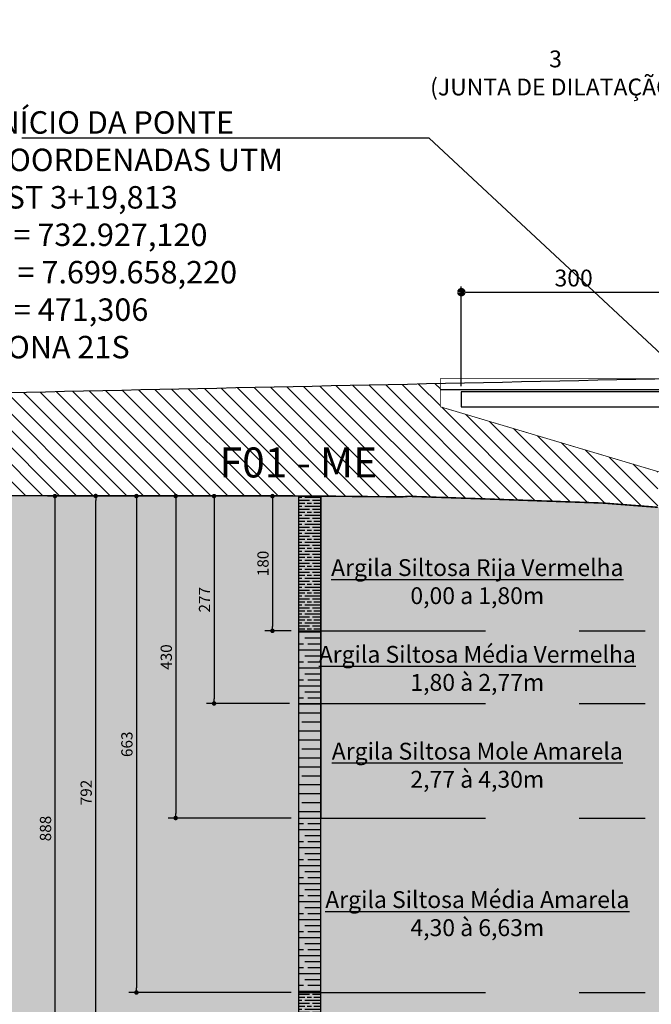
# Model space of a CAD drawing. Units: metres. Extents: x 732811 to 748282, y 7699212 to 7701202.
# Drawn here: x 733530 to 733538, y 7699726 to 7699739 of the extents above; entities that cross this region are included whole.
import ezdxf
from ezdxf import colors
from ezdxf.entities.mleader import LeaderData, LeaderLine
from ezdxf.math import Vec2, Vec3

# ---------------------------------------------------------------- set-up
doc = ezdxf.new("R2010")
doc.units = ezdxf.units.M
doc.header["$PDMODE"] = 3
for name, pattern in [('DASHED', [0.75, 0.5, -0.25]), ('DASHED2', [0.375, 0.25, -0.125]), ('HIDDEN', [0.375, 0.25, -0.125])]:
    doc.linetypes.add(name, pattern=pattern)
for name, color, linetype in [('_C-AEIXO', 1, 'Continuous'), ('F-VT-TERRENO', 3, 'HIDDEN'), ('LONGARINA', 7, 'Continuous')]:
    doc.layers.add(name, color=color, linetype=linetype)
doc.styles.add('ESC 100', font='times.ttf', dxfattribs={"height": 0.3})
doc.styles.add('ESC 50', font='times.ttf', dxfattribs={"height": 0.15})
doc.styles.add('ESC 75', font='times.ttf', dxfattribs={"height": 0.225})
doc.dimstyles.new('ESC 50', dxfattribs={"dimtxt": 0.15, "dimasz": 0.06, "dimexe": 0.1, "dimexo": 0.1, "dimgap": 0.05, "dimtad": 1, "dimdec": 0, "dimlfac": 100, "dimzin": 1, "dimdsep": 46, "dimtxsty": 'ESC 50', "dimblk": 'DOT', "dimcen": 0.05, "dimclrd": 1, "dimclre": 1, "dimclrt": 7, "dimadec": 0, "dimazin": 0, "dimtfac": 1, "dimtdec": 0, "dimtofl": 0, "dimtmove": 1, "dimatfit": 3, "dimldrblk": 'DOT', "dimfxl": 1, "dimtolj": 1, "dimtzin": 12, "dimarcsym": 0})
doc.dimstyles.new('ESC 75', dxfattribs={"dimtxt": 0.225, "dimasz": 0.1125, "dimexe": 0.075, "dimexo": 0.075, "dimgap": 0.075, "dimtad": 1, "dimdec": 0, "dimlfac": 100, "dimzin": 1, "dimdsep": 46, "dimtxsty": 'ESC 75', "dimblk": 'DOT', "dimcen": 0.0375, "dimclrd": 1, "dimclre": 1, "dimclrt": 7, "dimadec": 0, "dimazin": 0, "dimtfac": 1, "dimtdec": 0, "dimtofl": 0, "dimtmove": 1, "dimatfit": 3, "dimldrblk": 'DOT', "dimfxl": 1, "dimtolj": 1, "dimtzin": 12, "dimarcsym": 0})
pattern_1 = [(180, (555495.22613, 7665667.99998), (1e-17, 0.12), [0.2, -0.04]), (180, (555495.26613, 7665668.03998), (1e-17, 0.12), [0.12, -0.03, 0.06, -0.03]), (180, (555495.32613, 7665668.07998), (1e-17, 0.12), [0.2, -0.04])]
pattern_2 = [(180, (555495.22613, 7665667.99998), (3e-17, 0.24), [0.4, -0.08]), (180, (555495.30613, 7665668.07998), (3e-17, 0.24), [0.24, -0.06, 0.12, -0.06]), (180, (555495.42613, 7665668.15998), (3e-17, 0.24), [0.4, -0.08])]

# ---------------------------------------------------------------- blocks, each defined once
blk = doc.blocks.new('_Open')
at = {"color": 0, "linetype": 'ByBlock', "lineweight": -2}
for p, q in [((-1, 0.167), (0, 0)), ((-1, -0.167), (0, 0)), ((0, 0), (-1, 0))]:
    blk.add_line(p, q, dxfattribs=at)
blk = doc.blocks.new('_Dot')
at = {"color": 0, "linetype": 'ByBlock', "lineweight": -2}
blk.add_line((-0.5, 0), (-1, 0), dxfattribs=at)
at = {"color": 0, "linetype": 'ByBlock', "const_width": 0.5}
blk.add_lwpolyline([(-0.25, 0, 1), (0.25, 0, 1)], format="xyb", close=True, dxfattribs=at)
blk = doc.blocks.new('*D255')
at = {"layer": '_C-AEIXO', "color": 1, "lineweight": -2, "transparency": 16777216}
for p, q in [((733538.836, 7699734.181), (733538.836, 7699737.648)), ((733538.861, 7699734.181), (733538.861, 7699737.648)), ((733538.723, 7699737.573), (733538.611, 7699737.573)), ((733538.973, 7699737.573), (733539.086, 7699737.573))]:
    blk.add_line(p, q, dxfattribs=at)
at = {"layer": 'Defpoints', "color": 0, "transparency": 16777216}
for p in [(733538.836, 7699737.573), (733538.836, 7699734.106), (733538.861, 7699734.106)]:
    blk.add_point(p, dxfattribs=at)
at = {"layer": '_C-AEIXO', "color": 1, "lineweight": -2, "transparency": 16777216, "xscale": 0.1125, "yscale": 0.1125, "zscale": 0.1125}
blk.add_blockref('_Dot', (733538.836, 7699737.573), dxfattribs=at)
at = {"layer": '_C-AEIXO', "color": 1, "lineweight": -2, "transparency": 16777216, "xscale": 0.1125, "yscale": 0.1125, "zscale": 0.1125, "rotation": 180}
blk.add_blockref('_Dot', (733538.861, 7699737.573), dxfattribs=at)
at = {"layer": '_C-AEIXO', "color": 7, "transparency": 16777216, "insert": (733537.094, 7699738.19), "char_height": 0.225, "attachment_point": 5, "style": 'ESC 75'}
blk.add_mtext('\\A1;3 \\P(JUNTA DE DILATAÇÃO)', dxfattribs=at)
blk = doc.blocks.new('*D256')
at = {"layer": '_C-AEIXO', "color": 1, "lineweight": -2, "transparency": 16777216}
for p, q in [((733535.836, 7699734.006), (733535.836, 7699735.337)), ((733535.948, 7699735.262), (733538.723, 7699735.262)), ((733538.836, 7699734.181), (733538.836, 7699735.337))]:
    blk.add_line(p, q, dxfattribs=at)
at = {"layer": 'Defpoints', "color": 0, "transparency": 16777216}
for p in [(733538.836, 7699735.262), (733538.836, 7699734.106), (733535.836, 7699733.931)]:
    blk.add_point(p, dxfattribs=at)
at = {"layer": '_C-AEIXO', "color": 1, "lineweight": -2, "transparency": 16777216, "xscale": 0.1125, "yscale": 0.1125, "zscale": 0.1125, "rotation": 180}
blk.add_blockref('_Dot', (733535.836, 7699735.262), dxfattribs=at)
at = {"layer": '_C-AEIXO', "color": 1, "lineweight": -2, "transparency": 16777216, "xscale": 0.1125, "yscale": 0.1125, "zscale": 0.1125}
blk.add_blockref('_Dot', (733538.836, 7699735.262), dxfattribs=at)
at = {"layer": '_C-AEIXO', "color": 7, "transparency": 16777216, "insert": (733537.336, 7699735.451), "char_height": 0.225, "attachment_point": 5, "style": 'ESC 75'}
blk.add_mtext('\\A1;300', dxfattribs=at)
blk = doc.blocks.new('*D260')
at = {"layer": '_C-AEIXO', "color": 1, "lineweight": -2, "transparency": 16777216}
for p, q in [((733533.561, 7699732.539), (733533.213, 7699732.539)), ((733533.313, 7699732.479), (733533.313, 7699730.799)), ((733533.561, 7699730.739), (733533.213, 7699730.739))]:
    blk.add_line(p, q, dxfattribs=at)
at = {"layer": 'Defpoints', "color": 0, "transparency": 16777216}
for p in [(733533.661, 7699732.539), (733533.313, 7699730.739), (733533.661, 7699730.739)]:
    blk.add_point(p, dxfattribs=at)
at = {"layer": '_C-AEIXO', "color": 1, "lineweight": -2, "transparency": 16777216, "xscale": 0.06, "yscale": 0.06, "zscale": 0.06}
for p, rotation in [((733533.313, 7699732.539), 90), ((733533.313, 7699730.739), 270)]:
    blk.add_blockref('_Dot', p, dxfattribs=dict(at, rotation=rotation))
at = {"layer": '_C-AEIXO', "color": 7, "transparency": 16777216, "insert": (733533.187, 7699731.639), "char_height": 0.15, "attachment_point": 5, "rotation": 90, "style": 'ESC 50'}
blk.add_mtext('\\A1;180', dxfattribs=at)
blk = doc.blocks.new('*D259')
at = {"layer": '_C-AEIXO', "color": 1, "lineweight": -2, "transparency": 16777216}
for p, q in [((733533.561, 7699732.539), (733532.433, 7699732.539)), ((733532.533, 7699732.479), (733532.533, 7699729.829)), ((733533.542, 7699729.769), (733532.433, 7699729.769))]:
    blk.add_line(p, q, dxfattribs=at)
at = {"layer": 'Defpoints', "color": 0, "transparency": 16777216}
for p in [(733533.661, 7699732.539), (733532.533, 7699729.769), (733533.642, 7699729.769)]:
    blk.add_point(p, dxfattribs=at)
at = {"layer": '_C-AEIXO', "color": 1, "lineweight": -2, "transparency": 16777216, "xscale": 0.06, "yscale": 0.06, "zscale": 0.06}
for p, rotation in [((733532.533, 7699732.539), 90), ((733532.533, 7699729.769), 270)]:
    blk.add_blockref('_Dot', p, dxfattribs=dict(at, rotation=rotation))
at = {"layer": '_C-AEIXO', "color": 7, "transparency": 16777216, "insert": (733532.406, 7699731.154), "char_height": 0.15, "attachment_point": 5, "rotation": 90, "style": 'ESC 50'}
blk.add_mtext('\\A1;277', dxfattribs=at)
blk = doc.blocks.new('*D261')
at = {"layer": '_C-AEIXO', "color": 1, "lineweight": -2, "transparency": 16777216}
for p, q in [((733533.561, 7699732.539), (733531.921, 7699732.539)), ((733532.021, 7699732.479), (733532.021, 7699728.299)), ((733533.561, 7699728.239), (733531.921, 7699728.239))]:
    blk.add_line(p, q, dxfattribs=at)
at = {"layer": 'Defpoints', "color": 0, "transparency": 16777216}
for p in [(733533.661, 7699732.539), (733532.021, 7699728.239), (733533.661, 7699728.239)]:
    blk.add_point(p, dxfattribs=at)
at = {"layer": '_C-AEIXO', "color": 1, "lineweight": -2, "transparency": 16777216, "xscale": 0.06, "yscale": 0.06, "zscale": 0.06}
for p, rotation in [((733532.021, 7699732.539), 90), ((733532.021, 7699728.239), 270)]:
    blk.add_blockref('_Dot', p, dxfattribs=dict(at, rotation=rotation))
at = {"layer": '_C-AEIXO', "color": 7, "transparency": 16777216, "insert": (733531.895, 7699730.389), "char_height": 0.15, "attachment_point": 5, "rotation": 90, "style": 'ESC 50'}
blk.add_mtext('\\A1;430', dxfattribs=at)
blk = doc.blocks.new('*D262')
at = {"layer": '_C-AEIXO', "color": 1, "lineweight": -2, "transparency": 16777216}
for p, q in [((733533.561, 7699732.539), (733531.396, 7699732.539)), ((733531.496, 7699732.479), (733531.496, 7699725.969)), ((733533.561, 7699725.909), (733531.396, 7699725.909))]:
    blk.add_line(p, q, dxfattribs=at)
at = {"layer": 'Defpoints', "color": 0, "transparency": 16777216}
for p in [(733533.661, 7699732.539), (733531.496, 7699725.909), (733533.661, 7699725.909)]:
    blk.add_point(p, dxfattribs=at)
at = {"layer": '_C-AEIXO', "color": 1, "lineweight": -2, "transparency": 16777216, "xscale": 0.06, "yscale": 0.06, "zscale": 0.06}
for p, rotation in [((733531.496, 7699732.539), 90), ((733531.496, 7699725.909), 270)]:
    blk.add_blockref('_Dot', p, dxfattribs=dict(at, rotation=rotation))
at = {"layer": '_C-AEIXO', "color": 7, "transparency": 16777216, "insert": (733531.369, 7699729.224), "char_height": 0.15, "attachment_point": 5, "rotation": 90, "style": 'ESC 50'}
blk.add_mtext('\\A1;663', dxfattribs=at)
blk = doc.blocks.new('*D263')
at = {"layer": '_C-AEIXO', "color": 1, "lineweight": -2, "transparency": 16777216}
for p, q in [((733533.561, 7699732.541), (733530.852, 7699732.541)), ((733530.952, 7699724.679), (733530.952, 7699732.481)), ((733533.561, 7699724.619), (733530.852, 7699724.619))]:
    blk.add_line(p, q, dxfattribs=at)
at = {"layer": 'Defpoints', "color": 0, "transparency": 16777216}
for p in [(733530.952, 7699732.541), (733533.661, 7699732.541), (733533.661, 7699724.619)]:
    blk.add_point(p, dxfattribs=at)
at = {"layer": '_C-AEIXO', "color": 1, "lineweight": -2, "transparency": 16777216, "xscale": 0.06, "yscale": 0.06, "zscale": 0.06}
for p, rotation in [((733530.952, 7699732.541), 90), ((733530.952, 7699724.619), 270)]:
    blk.add_blockref('_Dot', p, dxfattribs=dict(at, rotation=rotation))
at = {"layer": '_C-AEIXO', "color": 7, "transparency": 16777216, "insert": (733530.825, 7699728.58), "char_height": 0.15, "attachment_point": 5, "rotation": 90, "style": 'ESC 50'}
blk.add_mtext('\\A1;792', dxfattribs=at)
blk = doc.blocks.new('*D264')
at = {"color": 1, "linetype": 'Continuous', "lineweight": -2, "ltscale": 3, "transparency": 16777216}
for p, q in [((733533.561, 7699732.539), (733530.308, 7699732.539)), ((733530.408, 7699732.479), (733530.408, 7699723.719)), ((733533.561, 7699723.659), (733530.308, 7699723.659))]:
    blk.add_line(p, q, dxfattribs=at)
at = {"layer": 'Defpoints', "color": 0, "linetype": 'Continuous', "ltscale": 3, "transparency": 16777216}
for p in [(733533.661, 7699732.539), (733530.408, 7699723.659), (733533.661, 7699723.659)]:
    blk.add_point(p, dxfattribs=at)
at = {"color": 1, "linetype": 'Continuous', "lineweight": -2, "ltscale": 3, "transparency": 16777216, "xscale": 0.06, "yscale": 0.06, "zscale": 0.06}
for p, rotation in [((733530.408, 7699732.539), 90), ((733530.408, 7699723.659), 270)]:
    blk.add_blockref('_Dot', p, dxfattribs=dict(at, rotation=rotation))
at = {"color": 7, "linetype": 'Continuous', "ltscale": 3, "transparency": 16777216, "insert": (733530.282, 7699728.099), "char_height": 0.15, "attachment_point": 5, "rotation": 90, "style": 'ESC 50'}
blk.add_mtext('\\A1;888', dxfattribs=at)

msp = doc.modelspace()

# ---------------------------------------------------------------- hatches: boundary and pattern name
at = {"linetype": 'Continuous', "ltscale": 3, "true_color": 0x939598, "transparency": 33554687}
h = msp.add_hatch(dxfattribs=at)
h.set_pattern_fill('AR-CONC', color=252)
h.set_pattern_definition([(50, (255.17, 0), (182.184669, -15.9390855), [19.05, -209.55]), (355, (255.17, 0), (-35.2434214, 191.0568452), [15.24, -167.640584]), (100.4514447, (270.35, -1.33), (146.941247, 175.117752), [16.190009, -178.0902446]), (46.1842, (255.17, 50.8), (271.079041, -42.042328), [28.575, -314.325]), (96.6355576, (277.76, 47.3), (237.404134, 247.426125), [24.285023, -267.135608]), (351.184151, (255.17, 50.8), (237.404134, 247.426125), [22.859967, -251.459732]), (21, (280.57, 38.1), (151.6143913, -102.2651982), [19.05, -209.55]), (326, (280.57, 38.1), (61.8020283, 184.187966), [15.24, -167.64]), (71.451445, (293.2, 29.58), (213.4164193, 81.922769), [16.190009, -178.0899376]), (37.5, (255.17, 0), (3.08860325, 84.5550389), [0, -165.608, 0, -170.18, 0, -168.275]), (7.5, (255.17, 0), (66.8196625, 100.1805748), [0, -97.028, 0, -161.798, 0, -64.135]), (327.5, (198.53, 0), (135.59059517, -5.728744), [0, -63.5, 0, -198.12, 0, -262.89]), (317.5, (173.13, 0), (148.1291814, 25.426491), [0, -82.55, 0, -131.572, 0, -186.69])])
h.paths.add_polyline_path([(733538.69061, 7699733.73145), (733538.69061, 7699733.71145), (733538.74061, 7699733.71145), (733538.74061, 7699733.73145), (733538.83561, 7699733.73145), (733538.83561, 7699734.10645), (733538.67561, 7699734.10645), (733538.60561, 7699733.93145), (733535.83561, 7699733.93145), (733535.83561, 7699733.73145)])
at = {"linetype": 'Continuous', "ltscale": 3, "transparency": 33554687}
h = msp.add_hatch(dxfattribs=at)
h.set_pattern_fill('ANSI31', color=42, scale=0.05, angle=90)
h.set_pattern_definition([(135, (255.16915, 0), (-0.1122532015134, -0.1122532015134), [])])
edge = h.paths.add_edge_path()
edge.add_spline(control_points=[(733535.55561, 7699734.04045), (733531.16972, 7699733.94768), (733526.78382, 7699733.8549), (733522.39793, 7699733.76212)], knot_values=[3.12069798, 3.12069798, 3.12069798, 3.12069798, 16.28132138, 16.28132138, 16.28132138, 16.28132138], degree=3, periodic=0)
edge.add_line((733522.39793, 7699733.76212), (733522.39793, 7699732.5809))
edge.add_line((733522.39793, 7699732.5809), (733524.9755, 7699732.54267))
edge.add_line((733524.9755, 7699732.54267), (733527.5235, 7699732.54601))
edge.add_line((733527.5235, 7699732.54601), (733532.94708, 7699732.54196))
edge.add_line((733532.94708, 7699732.54196), (733533.77127, 7699732.54088))
edge.add_line((733533.77127, 7699732.54088), (733534.54235, 7699732.5326))
edge.add_line((733534.54235, 7699732.5326), (733535.03825, 7699732.52805))
edge.add_line((733535.03825, 7699732.52805), (733535.13174, 7699732.53591))
edge.add_line((733535.13174, 7699732.53591), (733536.13763, 7699732.50166))
edge.add_line((733536.13763, 7699732.50166), (733537.73705, 7699732.44513))
edge.add_line((733537.73705, 7699732.44513), (733538.46061, 7699732.38899))
edge.add_line((733538.46061, 7699732.38899), (733538.46061, 7699732.35989))
edge.add_line((733538.46061, 7699732.35989), (733538.46061, 7699732.86645))
edge.add_line((733538.46061, 7699732.86645), (733535.55561, 7699733.73145))
edge.add_line((733535.55561, 7699733.73145), (733535.55561, 7699733.93145))
edge.add_line((733535.55561, 7699733.93145), (733535.55561, 7699734.04045))
h.paths.add_polyline_path([(733563.33561, 7699733.89846), (733551.11561, 7699734.06244), (733551.11561, 7699733.93145), (733551.11561, 7699733.73145), (733548.21061, 7699732.86645), (733548.21061, 7699732.28098), (733548.21061, 7699732.28078), (733560.47222, 7699732.27435), (733561.03635, 7699732.27107), (733563.33561, 7699732.26088)])
at = {"linetype": 'Continuous', "ltscale": 3, "transparency": 33554483}
h = msp.add_hatch(dxfattribs=at)
h.set_pattern_fill('EARTH', color=9, scale=0.09, angle=90)
h.paths.add_polyline_path([(733546.61061, 7699732.38504), (733546.13222, 7699731.88645), (733546.11818, 7699731.81848), (733546.02975, 7699730.64299), (733542.58964, 7699730.61345), (733540.82728, 7699730.84549), (733540.41614, 7699731.51981), (733540.06061, 7699732.14021), (733539.93481, 7699732.35973), (733539.43911, 7699732.31312), (733539.32818, 7699732.32167), (733538.45994, 7699732.38904), (733537.73717, 7699732.44512), (733537.7329, 7699732.44528), (733536.13763, 7699732.50166), (733535.13174, 7699732.53591), (733535.03825, 7699732.52805), (733534.54235, 7699732.5326), (733533.77127, 7699732.54088), (733532.94708, 7699732.54196), (733527.5235, 7699732.54601), (733524.9755, 7699732.54267), (733522.39793, 7699732.5809), (733522.39793, 7699728.71794), (733522.39793, 7699723.6457), (733522.55305, 7699723.6881), (733522.70854, 7699723.72738), (733522.8648, 7699723.76039), (733523.02219, 7699723.78416), (733523.18075, 7699723.79833), (733523.34027, 7699723.80487), (733523.5005, 7699723.80582), (733523.66123, 7699723.80321), (733523.8222, 7699723.79908), (733523.9832, 7699723.79548), (733524.14399, 7699723.79443), (733524.30443, 7699723.79713), (733524.46455, 7699723.80323), (733524.62441, 7699723.81215), (733524.78407, 7699723.82337), (733524.94357, 7699723.83633), (733525.10297, 7699723.85048), (733525.26233, 7699723.86527), (733525.4217, 7699723.88016), (733525.58113, 7699723.8946), (733525.74067, 7699723.90812), (733525.90031, 7699723.92054), (733526.06004, 7699723.93171), (733526.21985, 7699723.94149), (733526.37973, 7699723.94975), (733526.53967, 7699723.95634), (733526.69964, 7699723.96113), (733526.85966, 7699723.96417), (733527.0197, 7699723.96571), (733527.17977, 7699723.96604), (733527.33985, 7699723.96546), (733527.49995, 7699723.96424), (733527.66006, 7699723.96267), (733527.82018, 7699723.96103), (733527.98028, 7699723.95961), (733528.14039, 7699723.95865), (733528.30048, 7699723.95816), (733528.46057, 7699723.95804), (733528.62065, 7699723.95821), (733528.78072, 7699723.95857), (733528.9408, 7699723.95904), (733529.10086, 7699723.95953), (733529.26093, 7699723.95995), (733529.42099, 7699723.9602), (733529.58106, 7699723.9602), (733529.74112, 7699723.95986), (733529.90119, 7699723.95909), (733530.06126, 7699723.9578), (733530.22133, 7699723.95591), (733530.3814, 7699723.95331), (733530.54148, 7699723.94992), (733530.70157, 7699723.94568), (733530.86166, 7699723.94074), (733531.02174, 7699723.93544), (733531.18181, 7699723.93013), (733531.34187, 7699723.92513), (733531.50191, 7699723.9208), (733531.66192, 7699723.91748), (733531.8219, 7699723.91549), (733531.98183, 7699723.91519), (733532.14172, 7699723.91688), (733532.30157, 7699723.92049), (733532.46139, 7699723.92579), (733532.62118, 7699723.93255), (733532.78095, 7699723.94053), (733532.94072, 7699723.94948), (733533.10048, 7699723.95919), (733533.26025, 7699723.9694), (733533.42003, 7699723.97987), (733533.57984, 7699723.99038), (733533.73968, 7699724.00068), (733533.89956, 7699724.01054), (733534.05948, 7699724.01972), (733534.21946, 7699724.02798), (733534.3795, 7699724.03509), (733534.53961, 7699724.0408), (733534.69981, 7699724.04489), (733534.86009, 7699724.0471), (733535.02046, 7699724.04727), (733535.18091, 7699724.04554), (733535.34143, 7699724.04224), (733535.502, 7699724.03766), (733535.66259, 7699724.03213), (733535.8232, 7699724.02594), (733535.9838, 7699724.01942), (733536.14438, 7699724.01286), (733536.30492, 7699724.00658), (733536.4654, 7699724.00089), (733536.62581, 7699723.99609), (733536.78612, 7699723.9925), (733536.94633, 7699723.99043), (733537.1064, 7699723.99018), (733537.26634, 7699723.99207), (733537.4261, 7699723.9964), (733537.58569, 7699724.00349), (733537.74509, 7699724.01364), (733537.90426, 7699724.02717), (733538.06321, 7699724.04437), (733538.2219, 7699724.06557), (733538.38039, 7699724.09009), (733538.53913, 7699724.11087), (733538.69868, 7699724.11898), (733538.85891, 7699724.1167), (733539.01913, 7699724.11445), (733539.17923, 7699724.11413), (733539.33926, 7699724.11492), (733539.49926, 7699724.11599), (733539.65929, 7699724.11651), (733539.81937, 7699724.11642), (733539.97948, 7699724.11683), (733540.1396, 7699724.11818), (733540.29974, 7699724.12039), (733540.45989, 7699724.1234), (733540.62005, 7699724.12713), (733540.78023, 7699724.13151), (733540.94041, 7699724.13646), (733541.1006, 7699724.14191), (733541.26079, 7699724.14778), (733541.42099, 7699724.15401), (733541.58119, 7699724.16051), (733541.74139, 7699724.16722), (733541.90158, 7699724.17406), (733542.06178, 7699724.18096), (733542.22197, 7699724.18785), (733542.38215, 7699724.19464), (733542.54232, 7699724.20127), (733542.70249, 7699724.20767), (733542.86264, 7699724.21375), (733543.02278, 7699724.21945), (733543.1829, 7699724.22469), (733543.34301, 7699724.2294), (733543.50309, 7699724.23351), (733543.66316, 7699724.23693), (733543.82321, 7699724.23961), (733543.98323, 7699724.24145), (733544.14322, 7699724.2424), (733544.30319, 7699724.24238), (733544.46313, 7699724.2413), (733544.62304, 7699724.23911), (733544.78292, 7699724.23572), (733544.94276, 7699724.23107), (733545.10257, 7699724.22507), (733545.26234, 7699724.21766), (733545.42208, 7699724.20876), (733545.58177, 7699724.1983), (733545.74142, 7699724.18623), (733545.90104, 7699724.17302), (733546.06066, 7699724.15948), (733546.22031, 7699724.14645), (733546.38, 7699724.13475), (733546.53976, 7699724.12521), (733546.69963, 7699724.11867), (733546.85962, 7699724.11591), (733547.0197, 7699724.11622), (733547.1798, 7699724.11693), (733547.33988, 7699724.11717), (733547.49995, 7699724.11707), (733547.66002, 7699724.11677), (733547.82009, 7699724.11641), (733547.98017, 7699724.11626), (733548.14024, 7699724.11691), (733548.30027, 7699724.11864), (733548.46028, 7699724.12143), (733548.62027, 7699724.1252), (733548.78023, 7699724.1299), (733548.94017, 7699724.13547), (733549.1001, 7699724.14185), (733549.26, 7699724.14898), (733549.41989, 7699724.1568), (733549.57976, 7699724.16526), (733549.73961, 7699724.17428), (733549.89945, 7699724.18382), (733550.05929, 7699724.19381), (733550.21911, 7699724.20419), (733550.37892, 7699724.21491), (733550.53873, 7699724.2259), (733550.69853, 7699724.2371), (733550.85833, 7699724.24846), (733551.01812, 7699724.25992), (733551.17791, 7699724.27142), (733551.33771, 7699724.28289), (733551.4975, 7699724.29428), (733551.6573, 7699724.30552), (733551.81711, 7699724.31657), (733551.97692, 7699724.32735), (733552.13674, 7699724.33782), (733552.29656, 7699724.3479), (733552.4564, 7699724.35755), (733552.61625, 7699724.36669), (733552.77612, 7699724.37528), (733552.936, 7699724.38325), (733553.09589, 7699724.39054), (733553.25581, 7699724.3971), (733553.41574, 7699724.40286), (733553.57569, 7699724.40776), (733553.73567, 7699724.41175), (733553.89567, 7699724.41476), (733554.0557, 7699724.41674), (733554.21575, 7699724.41763), (733554.37583, 7699724.41763), (733554.53591, 7699724.41762), (733554.69597, 7699724.41824), (733554.85603, 7699724.41952), (733555.01607, 7699724.42143), (733555.1761, 7699724.42393), (733555.33613, 7699724.42698), (733555.49614, 7699724.43055), (733555.65614, 7699724.4346), (733555.81614, 7699724.4391), (733555.97613, 7699724.44401), (733556.13611, 7699724.44929), (733556.29609, 7699724.45491), (733556.45606, 7699724.46083), (733556.61603, 7699724.46702), (733556.77599, 7699724.47345), (733556.93595, 7699724.48006), (733557.09591, 7699724.48684), (733557.25587, 7699724.49374), (733557.41582, 7699724.50073), (733557.57578, 7699724.50778), (733557.73574, 7699724.51483), (733557.8957, 7699724.52187), (733558.05566, 7699724.52886), (733558.21562, 7699724.53575), (733558.37559, 7699724.54251), (733558.53556, 7699724.54912), (733558.69554, 7699724.55552), (733558.85552, 7699724.56169), (733559.01551, 7699724.56759), (733559.1755, 7699724.57318), (733559.33551, 7699724.57843), (733559.49552, 7699724.58331), (733559.65554, 7699724.58777), (733559.81557, 7699724.59178), (733559.97562, 7699724.59536), (733560.13566, 7699724.59859), (733560.29572, 7699724.60155), (733560.45578, 7699724.60432), (733560.61584, 7699724.60698), (733560.77589, 7699724.60961), (733560.93595, 7699724.6123), (733561.096, 7699724.61512), (733561.25604, 7699724.61816), (733561.41607, 7699724.6215), (733561.5761, 7699724.62522), (733561.7361, 7699724.62938), (733561.8961, 7699724.63398), (733562.05608, 7699724.639), (733562.21606, 7699724.6444), (733562.37602, 7699724.65017), (733562.53597, 7699724.65628), (733562.69591, 7699724.6627), (733562.85585, 7699724.66941), (733563.01578, 7699724.67639), (733563.1757, 7699724.68359), (733563.33561, 7699724.69101), (733563.33561, 7699732.26088), (733561.03635, 7699732.27107), (733560.47222, 7699732.27435), (733548.21061, 7699732.28078), (733547.27536, 7699732.28127), (733546.61129, 7699732.38494)])
at = {"layer": 'LONGARINA', "true_color": 0x000000}
h = msp.add_hatch(dxfattribs=at)
h.set_pattern_fill('GOST_WOOD', color=18, scale=0.02, angle=90)
h.set_pattern_definition(pattern_1)
h.paths.add_polyline_path([(733533.96094, 7699732.53884), (733533.66094, 7699732.53884), (733533.66094, 7699730.73884), (733533.96094, 7699730.73884)])
h = msp.add_hatch(dxfattribs=at)
h.set_pattern_fill('GOST_WOOD', color=18, scale=0.04, angle=90)
h.set_pattern_definition(pattern_2)
h.paths.add_polyline_path([(733533.96094, 7699730.73884), (733533.66094, 7699730.73884), (733533.66094, 7699729.76884), (733533.96094, 7699729.76884)])
h = msp.add_hatch(dxfattribs=at)
h.set_pattern_fill('GOST_WOOD', color=18, scale=0.06, angle=90)
h.set_pattern_definition([(180, (555495.22613, 7665667.99998), (4e-17, 0.36), [0.6, -0.12]), (180, (555495.34613, 7665668.11998), (4e-17, 0.36), [0.36, -0.09, 0.18, -0.09]), (180, (555495.52613, 7665668.23998), (4e-17, 0.36), [0.6, -0.12])])
h.paths.add_polyline_path([(733533.96094, 7699729.76884), (733533.66094, 7699729.76884), (733533.66094, 7699728.23884), (733533.96094, 7699728.23884)])
h = msp.add_hatch(dxfattribs=at)
h.set_pattern_fill('GOST_WOOD', color=18, scale=0.04, angle=90)
h.set_pattern_definition(pattern_2)
h.paths.add_polyline_path([(733533.96094, 7699728.23884), (733533.66094, 7699728.23884), (733533.66094, 7699725.90884), (733533.96094, 7699725.90884)])
h = msp.add_hatch(dxfattribs=at)
h.set_pattern_fill('GOST_WOOD', color=18, scale=0.02, angle=90)
h.set_pattern_definition(pattern_1)
h.paths.add_polyline_path([(733533.96094, 7699725.90884), (733533.66094, 7699725.90884), (733533.66094, 7699724.61884), (733533.96094, 7699724.61884)])

# ---------------------------------------------------------------- linework, layer by layer
at = {"linetype": 'DASHED', "ltscale": 10, "const_width": 0.01}
msp.add_lwpolyline([(733535.55561, 7699734.10645), (733539.26061, 7699734.10645), (733539.26061, 7699732.86645), (733538.46061, 7699732.86645), (733535.55561, 7699733.73145), (733535.55561, 7699733.93145)], close=True, dxfattribs=at)
at = {"linetype": 'Continuous', "ltscale": 3}
for points in [[(733538.86061, 7699733.95645), (733535.55561, 7699733.95645)], [(733533.66094, 7699732.53884), (733533.96094, 7699732.53884)], [(733533.96094, 7699732.53884), (733533.96094, 7699728.23884), (733534.72031, 7699728.23884)]]:
    msp.add_lwpolyline(points, dxfattribs=at)
at = {"linetype": 'Continuous'}
msp.add_lwpolyline([(733533.96094, 7699732.53884), (733533.66094, 7699732.53884), (733533.66094, 7699723.65884), (733533.96094, 7699723.65884)], close=True, dxfattribs=at)
at = {"linetype": 'Continuous', "ltscale": 3}
msp.add_open_spline([(733538.67561, 7699734.10645), (733533.24972, 7699733.99167), (733527.82382, 7699733.8769), (733522.39793, 7699733.76212)], degree=3, dxfattribs=at)
at = {"layer": 'F-VT-TERRENO', "color": 84, "linetype": 'Continuous', "lineweight": 30, "ltscale": 15, "const_width": 0.02}
msp.add_lwpolyline([(733522.39793, 7699732.5809), (733524.9755, 7699732.54267), (733527.5235, 7699732.54601), (733532.94708, 7699732.54196), (733533.77127, 7699732.54088), (733534.54235, 7699732.5326), (733535.03825, 7699732.52805), (733535.13174, 7699732.53591), (733536.13763, 7699732.50166), (733537.7329, 7699732.44528), (733537.73717, 7699732.44512), (733538.46061, 7699732.38899)], dxfattribs=at)
at = {"layer": 'LONGARINA'}
msp.add_lwpolyline([(733538.74061, 7699733.71145), (733538.74061, 7699733.73145), (733538.83561, 7699733.73145), (733538.83561, 7699734.10645), (733538.67561, 7699734.10645), (733538.60561, 7699733.93145), (733535.83561, 7699733.93145), (733535.83561, 7699733.73145), (733538.69061, 7699733.73145), (733538.69061, 7699733.71145)], dxfattribs=at)
at = {"layer": 'LONGARINA', "linetype": 'DASHED2', "ltscale": 10}
for points in [[(733533.66094, 7699730.73884), (733538.29209, 7699730.73884)], [(733533.66094, 7699729.76884), (733538.29209, 7699729.76884)], [(733533.66094, 7699728.23884), (733538.29209, 7699728.23884)], [(733533.66094, 7699725.90884), (733538.29209, 7699725.90884)]]:
    msp.add_lwpolyline(points, dxfattribs=at)

# ---------------------------------------------------------------- texts
at = {"layer": 'LONGARINA'}
for s, width, insert, char_height, attachment_point, style in [('\\pxt3;{\\fTimes New Roman|b1|i0|c0|p18;F01 - ME}', 2.8272887, (733532.60638, 7699733.18788), 0.4, 1, 'ESC 100'), ('{\\LArgila Siltosa Rija Vermelha\\P}0,00 a 1,80m', 5.2417397, (733536.04915, 7699731.39628), 0.225, 5, 'ESC 75'), ('{\\LArgila Siltosa Média Vermelha\\P}1,80 à 2,77m', 5.2417397, (733536.04915, 7699730.23778), 0.225, 5, 'ESC 75'), ('{\\LArgila Siltosa Mole Amarela\\P}2,77 à 4,30m', 5.2417397, (733536.04915, 7699728.94407), 0.225, 5, 'ESC 75'), ('{\\LArgila Siltosa Média Amarela\\P}4,30 à 6,63m', 5.2417397, (733536.04915, 7699726.96222), 0.225, 5, 'ESC 75')]:
    msp.add_mtext_dynamic_manual_height_columns(s, width=width, gutter_width=1.5, heights=[0], dxfattribs=dict(at, insert=insert, char_height=char_height, attachment_point=attachment_point, style=style))

# ---------------------------------------------------------------- dimensions: what is measured, and where the dimension line sits
at = {"linetype": 'Continuous', "ltscale": 3}
dim = msp.add_linear_dim(base=(733530.40821, 7699723.65884), p1=(733533.66094, 7699732.53884), p2=(733533.66094, 7699723.65884), angle=90, dimstyle='ESC 50', dxfattribs=at)
dim.commit()
dim.dimension.update_dxf_attribs({"geometry": '*D264', "text_midpoint": (733530.28191, 7699728.09884)})
at = {"layer": '_C-AEIXO'}
dim = msp.add_linear_dim(base=(733538.8356107421, 7699737.5726441592), p1=(733538.8606107421, 7699734.1064513382), p2=(733538.8356107421, 7699734.1064513382), text='<> \\P(JUNTA DE DILATAÇÃO)', dimstyle='ESC 75', dxfattribs=at)
dim.commit()
dim.dimension.update_dxf_attribs({"geometry": '*D255', "text_midpoint": (733537.0935967132, 7699737.7523731235), "dimtype": 160})
dim = msp.add_linear_dim(base=(733538.83561, 7699735.26202), p1=(733535.83561, 7699733.93145), p2=(733538.83561, 7699734.10645), dimstyle='ESC 75', dxfattribs=at)
dim.commit()
dim.dimension.update_dxf_attribs({"geometry": '*D256', "text_midpoint": (733537.33561, 7699735.45147)})
for base, p1, p2, picture, middle in [((733530.95194, 7699732.54102), (733533.66094, 7699724.61884), (733533.66094, 7699732.54102), '*D263', (733530.82542, 7699728.57993)), ((733531.49571, 7699725.90884), (733533.66094, 7699732.53884), (733533.66094, 7699725.90884), '*D262', (733531.36942, 7699729.22384)), ((733532.02109, 7699728.23884), (733533.66094, 7699732.53884), (733533.66094, 7699728.23884), '*D261', (733531.8948, 7699730.38884)), ((733532.53301, 7699729.76884), (733533.66094, 7699732.53884), (733533.64185, 7699729.76884), '*D259', (733532.4065, 7699731.15384)), ((733533.31288, 7699730.73884), (733533.66094, 7699732.53884), (733533.66094, 7699730.73884), '*D260', (733533.18658, 7699731.63884))]:
    dim = msp.add_linear_dim(base=base, p1=p1, p2=p2, angle=90, dimstyle='ESC 50', dxfattribs=at)
    dim.commit()
    dim.dimension.update_dxf_attribs({"geometry": picture, "text_midpoint": middle})

# ---------------------------------------------------------------- leaders
at = {"layer": 'LONGARINA'}
ml = msp.add_multileader_mtext('Standard', dxfattribs=at)
ml.set_content('\\A1;INÍCIO DA PONTE\\P\\pxql;COORDENADAS UTM\\PEST 3+19,813\\PE = 732.927,120\\PN = 7.699.658,220\\PZ = 471,306\\PZONA 21S', color=256, style='ESC 100')
ml.set_leader_properties(color=1)
ml.set_arrow_properties(name='OPEN')
ml.build(insert=Vec2(0, 0))
ml.multileader.update_dxf_attribs({"text_left_attachment_type": 5, "text_right_attachment_type": 6, "dogleg_length": 1.31576, "arrow_head_size": 0.3})
ctx = ml.context
ctx.base_point, ctx.char_height, ctx.arrow_head_size, ctx.landing_gap_size, ctx.plane_origin = Vec3(733529.37148, 7699734.2306), 0.3, 0.3, 0.15, Vec3(733539.61061, 7699734.10645)
ctx.left_attachment, ctx.right_attachment = 5, 6
notes = []
notes.append((ctx, [(0, (1, 1, 0), (733535.40418, 7699737.31929), (-1, 0), 1.31576, [(0, [(733538.86061, 7699734.10645)], 0, [])])]))
ctx.mtext.insert, ctx.mtext.width, ctx.mtext.flow_direction = Vec3(733529.52148, 7699737.67929), 5.2697758, 5
for ctx, leaders in notes:
    for number, flags, end, landing, length, lines in leaders:
        leader = LeaderData()
        leader.index, (leader.has_last_leader_line, leader.has_dogleg_vector, leader.attachment_direction) = number, flags
        leader.last_leader_point, leader.dogleg_vector, leader.dogleg_length = Vec3(end), Vec3(landing), length
        for number, points, colour, breaks in lines:
            line = LeaderLine()
            line.index, line.vertices, line.color, line.breaks = number, Vec3.list(points), colors.encode_raw_color(colour), breaks
            leader.lines.append(line)
        ctx.leaders.append(leader)

doc.saveas('drawing.dxf')
